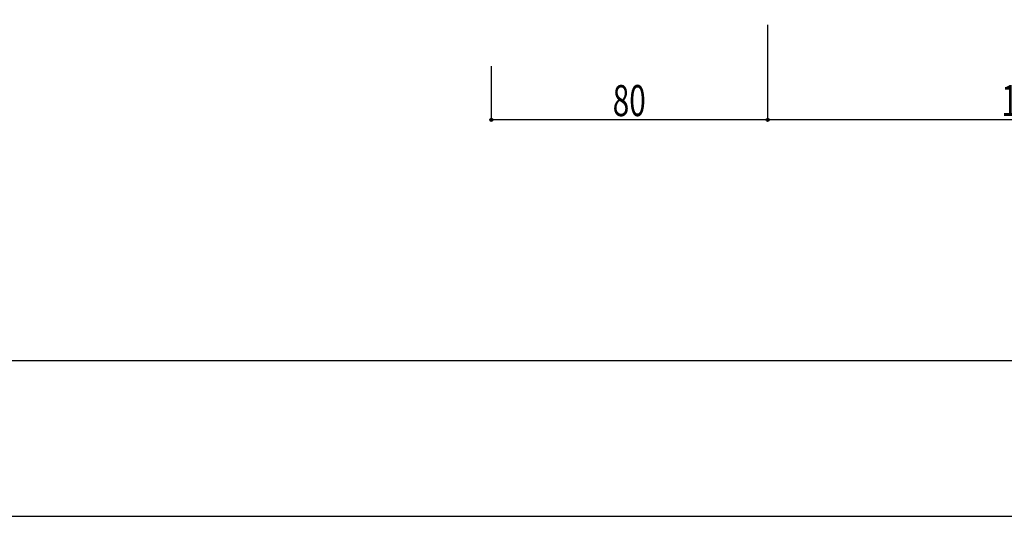
# Model space of a CAD drawing. Extents: x -210 to 210, y -148 to 148.
# Drawn here: x 18 to 113, y -148 to -101 of the extents above; entities that cross this region are included whole.
import ezdxf
from ezdxf.enums import TextEntityAlignment as Align

# ---------------------------------------------------------------- set-up
doc = ezdxf.new("R2010")
doc.units = 0
doc.header["$LTSCALE"] = 10
doc.header["$PDMODE"] = 32
doc.header["$PDSIZE"] = 0.3
for name, color, linetype in [('型材断面', 47, 'CONTINUOUS'), ('寸法', 80, 'CONTINUOUS'), ('通り芯', 15, 'CONTINUOUS')]:
    doc.layers.add(name, color=color, linetype=linetype)
doc.styles.add('TextStyle03', font='MONOTXT', dxfattribs={"height": 1, "bigfont": 'BIGFONT'})

# ---------------------------------------------------------------- blocks, each defined once
blk = doc.blocks.new('*GRP_0001')
at = {"layer": '型材断面', "linetype": 'CONTINUOUS'}
blk.add_line((190, -133.5), (-190, -133.5), dxfattribs=at)
blk = doc.blocks.new('*DIM_0117')
at = {"layer": '寸法', "linetype": 'CONTINUOUS'}
for p in [(90.177938, -101.03302), (140.177975, -110.214697)]:
    blk.add_line(p, (90.177938, -110.214697), dxfattribs=at)
at = {"layer": '寸法'}
blk.add_point((90.177938, -110.214697), dxfattribs=at)
at = {"layer": '寸法', "linetype": 'CONTINUOUS', "style": 'TextStyle03'}
blk.add_text('150', height=3, dxfattribs=at).set_placement((112.7375, -109.85), (117.6125, -109.85), align=Align.FIT)
blk = doc.blocks.new('*DIM_0160')
at = {"layer": '寸法', "linetype": 'CONTINUOUS'}
for p in [(63.51127, -105.03302), (90.177938, -110.214697)]:
    blk.add_line(p, (63.51127, -110.214697), dxfattribs=at)
at = {"layer": '寸法'}
for p in [(63.51127, -110.214697), (90.177938, -110.214697)]:
    blk.add_point(p, dxfattribs=at)
at = {"layer": '寸法', "linetype": 'CONTINUOUS', "style": 'TextStyle03'}
blk.add_text('80', height=3, dxfattribs=at).set_placement((75.23125, -109.85), (78.41875, -109.85), align=Align.FIT)

msp = doc.modelspace()

# ---------------------------------------------------------------- linework, layer by layer
at = {"layer": '通り芯', "linetype": 'CONTINUOUS'}
msp.add_lwpolyline([(-210, -148.5), (210, -148.5), (210, 148.5), (-210, 148.5)], close=True, dxfattribs=at)

# ---------------------------------------------------------------- block references
at = {"layer": '型材断面', "linetype": 'CONTINUOUS'}
msp.add_blockref('*GRP_0001', (0, 0), dxfattribs=at)
at = {"layer": '寸法', "linetype": 'CONTINUOUS'}
for name in ['*DIM_0117', '*DIM_0160']:
    msp.add_blockref(name, (0, 0), dxfattribs=at)

doc.saveas('drawing.dxf')
